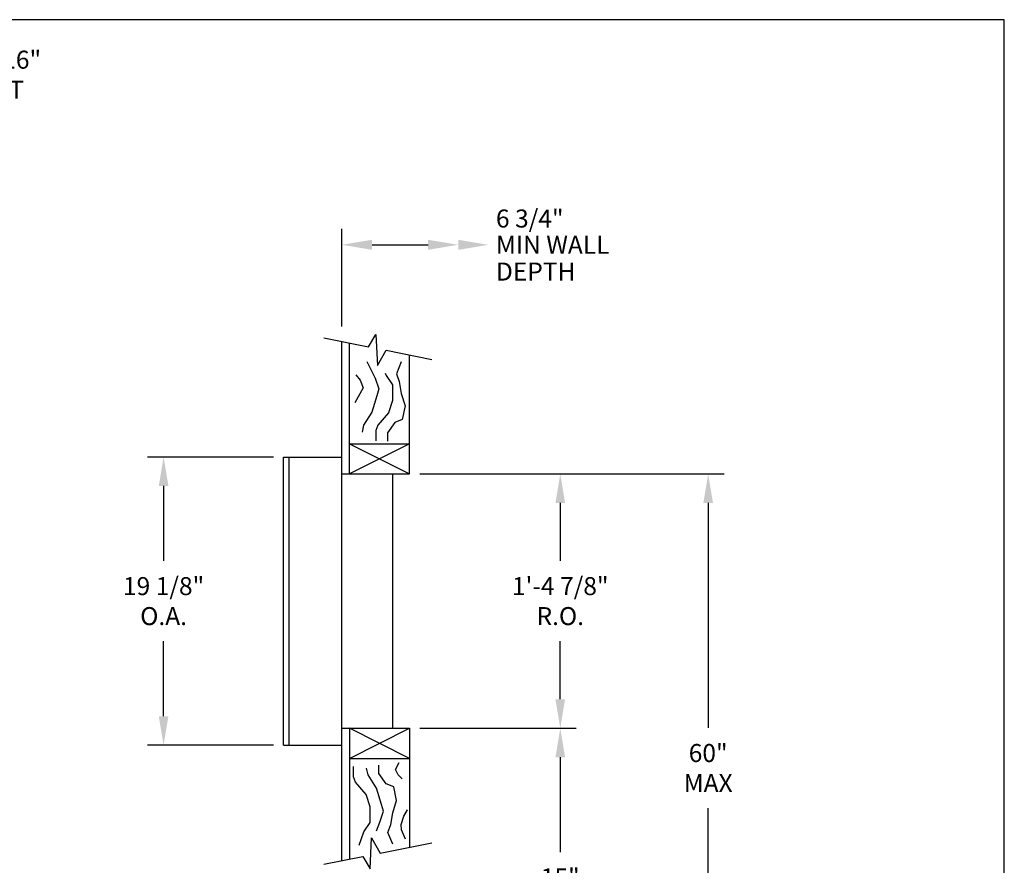
# Model space of a CAD drawing. Units: inches. Extents: x 0.7 to 11.2, y 0.5 to 8.5.
# Drawn here: x 5.1 to 11.2, y 3.2 to 8.5 of the extents above; entities that cross this region are included whole.
import ezdxf
from ezdxf.enums import TextEntityAlignment as Align

# ---------------------------------------------------------------- set-up
doc = ezdxf.new("R2010")
doc.units = ezdxf.units.IN
doc.header["$MEASUREMENT"] = 0
doc.layers.add('DIM', color=1, linetype='Continuous')
doc.layers.add('Title Block', color=7, linetype='Continuous')
doc.styles.add('ROMANS', font='romans')
doc.dimstyles.get("Standard").update_dxf_attribs({"dimtxt": 0.112, "dimasz": 0.18, "dimexe": 0.1, "dimexo": 0.0625, "dimgap": 0.09, "dimtad": 0, "dimtih": 1, "dimtoh": 1, "dimdec": 4, "dimzin": 0, "dimdsep": 46, "dimtxsty": 'ROMANS', "dimcen": 0.09, "dimadec": 0, "dimazin": 0, "dimtfac": 1, "dimtdec": 4, "dimtofl": 0, "dimtmove": 0, "dimatfit": 3, "dimfxl": 0, "dimtolj": 1, "dimtzin": 0, "dimarcsym": 0})

# ---------------------------------------------------------------- blocks, each defined once
blk = doc.blocks.new('*D18')
at = {"layer": 'Defpoints', "color": 0}
for p in [(4.3218, 8.1463), (3.7066, 7.1822), (4.3218, 7.1822)]:
    blk.add_point(p, dxfattribs=at)
at = {"layer": 'DIM', "color": 0, "lineweight": -2}
for p, q in [((3.7066, 7.2447), (3.7066, 8.2463)), ((4.3218, 7.2447), (4.3218, 8.2463)), ((3.8866, 8.1463), (4.1418, 8.1463)), ((4.3218, 8.1463), (4.5018, 8.1463))]:
    blk.add_line(p, q, dxfattribs=at)
at = {"layer": 'DIM', "color": 0}
for points in [[(3.8866, 8.1763), (3.8866, 8.1163), (3.7066, 8.1463)], [(4.1418, 8.1763), (4.1418, 8.1163), (4.3218, 8.1463)]]:
    blk.add_solid(points, dxfattribs=at)
at = {"layer": 'DIM', "color": 0, "insert": (4.9411, 8.1463), "char_height": 0.112, "attachment_point": 5, "style": 'ROMANS'}
blk.add_mtext('\\A1;6 9/16"\\PNET', dxfattribs=at)
blk = doc.blocks.new('*D19')
at = {"layer": 'Defpoints', "color": 0}
for p in [(7.488, 4.0797), (8.4254, 4.0797), (7.7633, 2.0788)]:
    blk.add_point(p, dxfattribs=at)
at = {"layer": 'DIM', "color": 0, "lineweight": -2}
for p, q in [((7.5505, 4.0797), (8.5254, 4.0797)), ((8.4254, 3.8997), (8.4254, 3.3082)), ((8.4254, 2.2588), (8.4254, 2.8082)), ((7.8258, 2.0788), (8.5254, 2.0788))]:
    blk.add_line(p, q, dxfattribs=at)
at = {"layer": 'DIM', "color": 0}
for points in [[(8.3954, 3.8997), (8.4554, 3.8997), (8.4254, 4.0797)], [(8.3954, 2.2588), (8.4554, 2.2588), (8.4254, 2.0788)]]:
    blk.add_solid(points, dxfattribs=at)
at = {"layer": 'DIM', "color": 0, "insert": (8.4254, 3.0582), "char_height": 0.112, "attachment_point": 5, "style": 'ROMANS'}
blk.add_mtext('\\A1;15"\\PMIN', dxfattribs=at)
blk = doc.blocks.new('*D20')
at = {"layer": 'Defpoints', "color": 0}
for p in [(7.488, 5.6618), (9.3461, 5.6618), (7.7633, 2.0788)]:
    blk.add_point(p, dxfattribs=at)
at = {"layer": 'DIM', "color": 0, "lineweight": -2}
for p, q in [((7.5505, 5.6618), (9.4461, 5.6618)), ((9.3461, 5.4818), (9.3461, 4.0821)), ((9.3461, 2.2588), (9.3461, 3.5821)), ((7.8258, 2.0788), (9.4461, 2.0788))]:
    blk.add_line(p, q, dxfattribs=at)
at = {"layer": 'DIM', "color": 0}
for points in [[(9.3161, 5.4818), (9.3761, 5.4818), (9.3461, 5.6618)], [(9.3161, 2.2588), (9.3761, 2.2588), (9.3461, 2.0788)]]:
    blk.add_solid(points, dxfattribs=at)
at = {"layer": 'DIM', "color": 0, "insert": (9.3461, 3.8321), "char_height": 0.112, "attachment_point": 5, "style": 'ROMANS'}
blk.add_mtext('\\A1;60"\\PMAX', dxfattribs=at)
blk = doc.blocks.new('*D21')
at = {"layer": 'Defpoints', "color": 0}
for p in [(7.488, 5.6618), (8.4254, 5.6618), (7.7223, 4.0797)]:
    blk.add_point(p, dxfattribs=at)
at = {"layer": 'DIM', "color": 0, "lineweight": -2}
for p, q in [((8.4254, 5.4818), (8.4254, 5.1208)), ((8.4254, 4.2597), (8.4254, 4.6208))]:
    blk.add_line(p, q, dxfattribs=at)
at = {"layer": 'DIM', "color": 0}
for points in [[(8.3954, 5.4818), (8.4554, 5.4818), (8.4254, 5.6618)], [(8.3954, 4.2597), (8.4554, 4.2597), (8.4254, 4.0797)]]:
    blk.add_solid(points, dxfattribs=at)
at = {"layer": 'DIM', "color": 0, "insert": (8.4254, 4.8708), "char_height": 0.112, "attachment_point": 5, "style": 'ROMANS'}
blk.add_mtext('\\A1;1\'-4 7/8"\\PR.O.', dxfattribs=at)
blk = doc.blocks.new('*D22')
at = {"layer": 'Defpoints', "color": 0}
for p in [(6.7028, 5.7672), (5.9563, 3.9743), (6.7028, 3.9743)]:
    blk.add_point(p, dxfattribs=at)
at = {"layer": 'DIM', "color": 0, "lineweight": -2}
for p, q in [((6.6403, 5.7672), (5.8563, 5.7672)), ((5.9563, 5.5872), (5.9563, 5.1208)), ((5.9563, 4.1543), (5.9563, 4.6208)), ((6.6403, 3.9743), (5.8563, 3.9743))]:
    blk.add_line(p, q, dxfattribs=at)
at = {"layer": 'DIM', "color": 0}
for points in [[(5.9263, 5.5872), (5.9863, 5.5872), (5.9563, 5.7672)], [(5.9263, 4.1543), (5.9863, 4.1543), (5.9563, 3.9743)]]:
    blk.add_solid(points, dxfattribs=at)
at = {"layer": 'DIM', "color": 0, "insert": (5.9563, 4.8708), "char_height": 0.112, "attachment_point": 5, "style": 'ROMANS'}
blk.add_mtext('\\A1;19 1/8"\\PO.A.', dxfattribs=at)

msp = doc.modelspace()

# ---------------------------------------------------------------- linework, layer by layer
for p, q in [((6.95415, 6.50862), (7.23249, 6.45299)), ((7.23249, 6.45299), (7.27832, 6.53002)), ((7.27832, 6.53002), (7.28749, 6.33748)), ((7.06608, 3.25527), (7.06608, 6.48625)), ((7.11296, 5.66178), (7.11296, 6.47688)), ((7.28749, 6.33748), (7.3408, 6.43135)), ((7.3408, 6.43135), (7.62694, 6.37416)), ((7.48796, 5.66178), (7.48796, 6.40194)), ((7.48796, 5.84928), (7.11296, 5.66178)), ((7.11296, 5.84928), (7.48796, 5.66178)), ((7.11296, 5.84928), (7.48796, 5.84928)), ((6.7028, 5.76725), (7.06608, 5.76725)), ((6.7028, 3.97428), (6.7028, 5.76725)), ((6.73796, 3.97428), (6.73796, 5.76725)), ((7.06608, 5.66178), (7.48796, 5.66178)), ((7.38249, 4.07975), (7.38249, 5.66178)), ((7.06608, 4.07975), (7.48796, 4.07975)), ((7.11296, 4.07975), (7.11296, 3.26464)), ((7.11296, 3.89225), (7.48796, 4.07975)), ((7.48796, 3.89225), (7.11296, 4.07975)), ((7.48796, 4.07975), (7.48796, 3.33959)), ((6.7028, 3.97428), (7.06608, 3.97428)), ((7.11296, 3.89225), (7.48796, 3.89225)), ((7.47404, 3.57212), (7.47404, 3.57212)), ((7.24212, 3.20427), (7.25129, 3.3968)), ((7.25129, 3.3968), (7.3046, 3.30294)), ((7.3046, 3.30294), (7.62694, 3.36737)), ((6.95415, 3.2329), (7.19629, 3.28129)), ((7.19629, 3.28129), (7.24212, 3.20427))]:
    msp.add_line(p, q)
for points in [[(7.22075, 6.36192), (7.2741, 6.25809), (7.29551, 6.19085), (7.28327, 6.14807), (7.25269, 6.04722), (7.2007, 5.9647), (7.19153, 5.92192)], [(7.43556, 6.35876), (7.40498, 6.28541), (7.42333, 6.23651), (7.43556, 6.16317), (7.46002, 6.08677), (7.44168, 6.0012), (7.3958, 5.98286), (7.34993, 5.91868), (7.34993, 5.86673)], [(7.15293, 6.27954), (7.18046, 6.24592), (7.1988, 6.19702), (7.1774, 6.16035), (7.14682, 6.10534)], [(7.3346, 6.28947), (7.34118, 6.27417), (7.38093, 6.2161), (7.38093, 6.11831), (7.35647, 6.0419), (7.28919, 5.9655), (7.27695, 5.93189), (7.27695, 5.86771)], [(7.44173, 3.76592), (7.4156, 3.78943), (7.40031, 3.82305), (7.42172, 3.86583)], [(7.17434, 3.35209), (7.20186, 3.4346), (7.24162, 3.49267), (7.24162, 3.59046), (7.21715, 3.66686), (7.14987, 3.74326), (7.13764, 3.77688), (7.13764, 3.84106)], [(7.28137, 3.44071), (7.30278, 3.49572), (7.32419, 3.56296), (7.31196, 3.60574), (7.28137, 3.70659), (7.22939, 3.7891), (7.22021, 3.83189)], [(7.38229, 3.3582), (7.35171, 3.43154), (7.37006, 3.48044), (7.38229, 3.55379), (7.40676, 3.63019), (7.38841, 3.71576), (7.34254, 3.7341), (7.29666, 3.79827), (7.29666, 3.85023)], [(7.4618, 3.38876), (7.43734, 3.44682), (7.43428, 3.48044), (7.45263, 3.53239), (7.47404, 3.57212)]]:
    msp.add_lwpolyline(points)
at = {"layer": 'DIM'}
for p, q in [((7.06608, 6.58), (7.06608, 7.18767)), ((7.25358, 7.08767), (7.60267, 7.08767))]:
    msp.add_line(p, q, dxfattribs=at)
for points in [[(7.25358, 7.05642), (7.25358, 7.11892), (7.06608, 7.08767)], [(7.60267, 7.05642), (7.60267, 7.11892), (7.79017, 7.08767)], [(7.79017, 7.05642), (7.79017, 7.11892), (7.97767, 7.08767)]]:
    msp.add_solid(points, dxfattribs=at)
at = {"layer": 'Title Block'}
for p, q in [((11.18943, 8.48845), (0.68943, 8.48845)), ((11.18943, 0.48845), (11.18943, 8.48845))]:
    msp.add_line(p, q, dxfattribs=at)

# ---------------------------------------------------------------- texts
at = {"layer": 'DIM', "style": 'ROMANS'}
for s, p in [('6 3/4"', (8.0251, 7.25134)), ('MIN WALL', (8.0251, 7.08767)), ('DEPTH', (8.0251, 6.92124))]:
    msp.add_text(s, height=0.112, dxfattribs=at).set_placement(p, align=Align.MIDDLE_LEFT)

# ---------------------------------------------------------------- dimensions: what is measured, and where the dimension line sits
at = {"layer": 'DIM'}
dim = msp.add_linear_dim(base=(4.32179, 8.14634), p1=(3.70655, 7.18219), p2=(4.32179, 7.18219), text='6 9/16"\\PNET', dimstyle='Standard', dxfattribs=at)
dim.commit()
dim.dimension.update_dxf_attribs({"geometry": '*D18', "text_midpoint": (4.94112, 8.14634), "dimtype": 160})
for base, p1, p2, text, picture, middle in [((5.95629, 3.97428), (6.7028, 5.76725), (6.7028, 3.97428), '19 1/8"\\PO.A.', '*D22', (5.95629, 4.87076)), ((9.34609, 5.66178), (7.76326, 2.07878), (7.48796, 5.66178), '60"\\PMAX', '*D20', (9.34609, 3.83212))]:
    dim = msp.add_linear_dim(base=base, p1=p1, p2=p2, angle=90, text=text, dimstyle='Standard', dxfattribs=at)
    dim.commit()
    dim.dimension.update_dxf_attribs({"geometry": picture, "text_midpoint": middle, "dimtype": 160})
for base, p1, p2, text, override, picture, middle in [((8.4254, 5.66178), (7.72233, 4.07975), (7.48796, 5.66178), '1\'-4 7/8"\\PR.O.', {"dimse1": 1, "dimse2": 1}, '*D21', (8.4254, 4.87076)), ((8.4254, 4.07975), (7.76326, 2.07878), (7.48796, 4.07975), '15"\\PMIN', {"dimse2": 0}, '*D19', (8.4254, 3.05817))]:
    dim = msp.add_linear_dim(base=base, p1=p1, p2=p2, angle=90, text=text, dimstyle='Standard', override=override, dxfattribs=at)
    dim.commit()
    dim.dimension.update_dxf_attribs({"geometry": picture, "text_midpoint": middle, "dimtype": 160})

doc.saveas('drawing.dxf')
